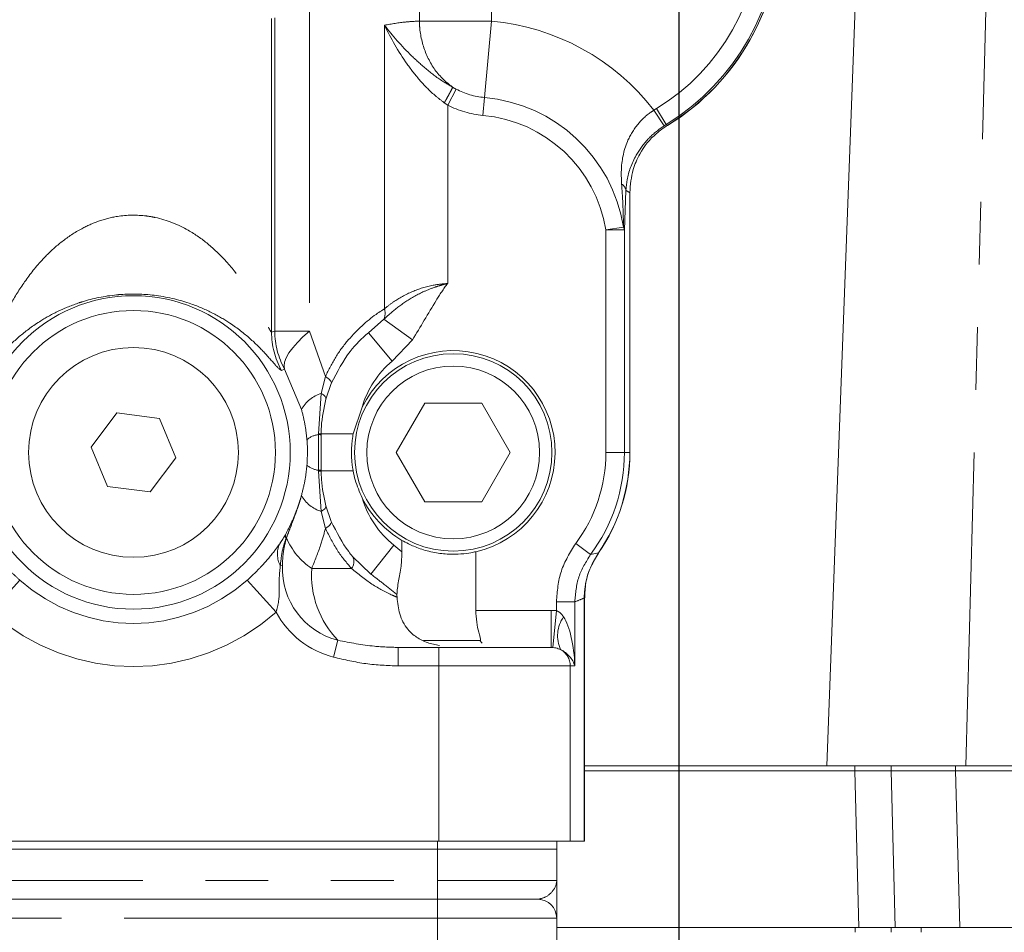
# Model space of a CAD drawing. Units: millimetres. Extents: x 7 to 835, y 10 to 581.
# Drawn here: x 437 to 457, y 436 to 455 of the extents above; entities that cross this region are included whole.
import ezdxf

# ---------------------------------------------------------------- set-up
doc = ezdxf.new("R2010")
doc.units = ezdxf.units.MM
doc.linetypes.add('PHANTOM', pattern=[12.7, 6.35, -1.27, 1.27, -1.27, 1.27, -1.27])
doc.layers.add('SLD-0', color=7, linetype='Continuous')

msp = doc.modelspace()

# ---------------------------------------------------------------- linework, layer by layer
at = {"color": 7, "linetype": 'Continuous', "lineweight": 0}
for p, q in [((453.708347, 439.767602), (454.823204, 469.767602)), ((449.716657, 446.117602), (449.716657, 451.380524)), ((443.666586, 447.515355), (443.557897, 447.197515)), ((444.110225, 446.492602), (444.291678, 447.036143)), ((445.560997, 447.117602), (444.983647, 446.117602)), ((446.715697, 447.117602), (445.560997, 447.117602)), ((447.293048, 446.117602), (446.715697, 447.117602)), ((439.326195, 446.916356), (438.80178, 446.227162)), ((440.185262, 446.806796), (439.326195, 446.916356)), ((440.519914, 446.008042), (440.185262, 446.806796)), ((443.463347, 446.492602), (443.463347, 446.475442)), ((438.80178, 446.227162), (439.136432, 445.428408)), ((439.995499, 445.318848), (440.519914, 446.008042)), ((444.983647, 446.117602), (445.560997, 445.117602)), ((446.715697, 445.117602), (447.293048, 446.117602)), ((443.463347, 445.759762), (443.463347, 445.742602)), ((439.136432, 445.428408), (439.995499, 445.318848)), ((443.557897, 445.037688), (443.666586, 444.719849)), ((445.560997, 445.117602), (446.715697, 445.117602)), ((445.098535, 444.336395), (445.098535, 444.10534)), ((444.099915, 444.01043), (444.466749, 443.654209)), ((446.593159, 442.917602), (446.593159, 444.105873)), ((449.081953, 444.074979), (449.084196, 444.07889)), ((448.795819, 438.242602), (448.795819, 443.167961)), ((446.16178, 442.305027), (445.537311, 442.305027)), ((446.673222, 442.305027), (446.16178, 442.305027)), ((446.726586, 442.251662), (446.673222, 442.305027)), ((445.025075, 442.167602), (445.845847, 442.167602)), ((445.845847, 442.167602), (448.119825, 442.167602)), ((448.15692, 442.165945), (448.119825, 442.167602)), ((448.795819, 439.767602), (453.708347, 439.767602)), ((454.270835, 439.669177), (448.795819, 439.669177)), ((456.521135, 439.767602), (453.708347, 439.767602)), ((455.006489, 439.669177), (454.270835, 439.669177)), ((455.006811, 439.669177), (455.006811, 439.767602)), ((456.315211, 439.669177), (455.006811, 439.669177)), ((455.092814, 436.494177), (455.006921, 439.669177)), ((482.839415, 439.669177), (456.314922, 439.669177)), ((445.845847, 438.242602), (433.475847, 438.242602)), ((448.50977, 438.242602), (445.845847, 438.242602)), ((448.233347, 438.242602), (448.233347, 438.083852)), ((448.789194, 438.242602), (448.50977, 438.242602)), ((448.795819, 438.242602), (448.789194, 438.242602)), ((433.501347, 438.083852), (445.820347, 438.083852)), ((445.820347, 438.083852), (448.225062, 438.083852)), ((448.233447, 438.083852), (448.225062, 438.083852)), ((448.233447, 437.445677), (448.233447, 438.083852)), ((433.501447, 437.064677), (445.820447, 437.064677)), ((445.820447, 437.064677), (447.852447, 437.064677)), ((448.233447, 436.429677), (448.233447, 436.683677)), ((448.233447, 436.494177), (454.356728, 436.494177)), ((448.233447, 435.032677), (448.233447, 436.429677)), ((454.356728, 436.494177), (455.092382, 436.494177)), ((455.007152, 436.396677), (455.007152, 436.494177)), ((455.615717, 436.494177), (456.403304, 436.494177)), ((456.397107, 436.494177), (482.922555, 436.494177))]:
    msp.add_line(p, q, dxfattribs=at)
at = {"color": 8, "linetype": 'PHANTOM', "lineweight": 0}
for p, q in [((456.521135, 439.767602), (457.301063, 469.337401)), ((442.45701, 448.555167), (442.45701, 468.194789)), ((442.523542, 448.572325), (442.523542, 468.194789)), ((443.223638, 468.194789), (443.223638, 448.572325)), ((445.451512, 454.854516), (445.451512, 459.292585)), ((446.910578, 459.292669), (446.910578, 454.854432)), ((444.745335, 449.029393), (444.745335, 454.771547)), ((445.451543, 454.854432), (445.451512, 454.854516)), ((445.451543, 454.854432), (446.910578, 454.854432)), ((446.910578, 454.854432), (446.771233, 453.30766)), ((446.194335, 453.47642), (446.026465, 453.153449)), ((446.026465, 453.153449), (445.956772, 453.200466)), ((446.771233, 453.30766), (446.738574, 452.945136)), ((446.026465, 453.153449), (446.026465, 449.540549)), ((450.203109, 453.049883), (450.256273, 453.083377)), ((450.203109, 453.049883), (450.407737, 452.736269)), ((450.256273, 453.083377), (450.450824, 452.763394)), ((450.450824, 452.763394), (450.407737, 452.736269)), ((450.450824, 452.763394), (450.478407, 452.743484)), ((450.479552, 452.741614), (450.478407, 452.743484)), ((449.636117, 451.424617), (449.604492, 450.623919)), ((449.714464, 446.117602), (449.714464, 451.380524)), ((449.716657, 451.380524), (449.714464, 451.380524)), ((449.230006, 450.623919), (449.589317, 450.682109)), ((449.230006, 446.117602), (449.230006, 450.623919)), ((449.604492, 450.623919), (449.230006, 450.623919)), ((449.604492, 450.623919), (449.604492, 446.117602)), ((444.41789, 448.540931), (444.734416, 448.818271)), ((445.313109, 448.396027), (444.734416, 448.818271)), ((442.45701, 448.555167), (442.523542, 448.572325)), ((442.523542, 448.572325), (443.223638, 448.572325)), ((443.223638, 448.572325), (443.549737, 447.658731)), ((444.900261, 447.966633), (444.41789, 448.540931)), ((445.313109, 448.396027), (444.900261, 447.966633)), ((442.721517, 447.801963), (442.657606, 447.780061)), ((443.064025, 446.986881), (442.721517, 447.801963)), ((443.465008, 447.31266), (443.549737, 447.658731)), ((443.407115, 446.495146), (443.465008, 447.31266)), ((443.407321, 446.4787), (443.407115, 446.495146)), ((443.407321, 445.756504), (443.407321, 446.4787)), ((444.110225, 446.492602), (443.463347, 446.492602)), ((449.604492, 446.117602), (449.230006, 446.117602)), ((449.604492, 446.117602), (449.714464, 446.117602)), ((449.716657, 446.117602), (449.714464, 446.117602)), ((443.407115, 445.740058), (443.407321, 445.756504)), ((443.465008, 444.922543), (443.407115, 445.740058)), ((444.110225, 445.742602), (443.463347, 445.742602)), ((443.549737, 444.576472), (443.465008, 444.922543)), ((444.935421, 444.23974), (444.466749, 443.654209)), ((444.935421, 444.23974), (445.098535, 444.10534)), ((448.918712, 444.047884), (448.618318, 444.271499)), ((448.918712, 444.047884), (449.078355, 444.081683)), ((449.078355, 444.081683), (449.079117, 444.082784)), ((449.079117, 444.082784), (449.080921, 444.081537)), ((442.634975, 443.824871), (442.676638, 443.823326)), ((443.270294, 443.767602), (444.074822, 443.767602)), ((437.355117, 443.533254), (436.773394, 442.881237)), ((441.966577, 443.533254), (442.5483, 442.881237)), ((448.226615, 442.912631), (448.226615, 443.091146)), ((448.600062, 443.091146), (448.226615, 443.091146)), ((448.600062, 443.091146), (448.600062, 441.792602)), ((448.789194, 443.167961), (448.789203, 443.170726)), ((448.789194, 438.242602), (448.789194, 443.167961)), ((448.795819, 443.167961), (448.789194, 443.167961)), ((446.593159, 442.917602), (448.119825, 442.917602)), ((448.119825, 442.167602), (448.119825, 442.917602)), ((448.119825, 442.917602), (448.226615, 442.912631)), ((448.15692, 442.165945), (448.226615, 442.912631)), ((443.714598, 441.970123), (443.80292, 442.311416)), ((445.025075, 441.792602), (445.025075, 442.167602)), ((445.845847, 441.792602), (445.845847, 442.167602)), ((445.845847, 441.792602), (445.025075, 441.792602)), ((445.845847, 441.792602), (445.845847, 438.242602)), ((448.50977, 441.792602), (445.845847, 441.792602)), ((448.50977, 441.792602), (448.50977, 438.242602)), ((448.600062, 441.792602), (448.50977, 441.792602)), ((454.270497, 439.669177), (454.270497, 439.767602)), ((454.356728, 436.494177), (454.270835, 439.669177)), ((456.315211, 439.767602), (456.315211, 439.669177)), ((445.820347, 438.242602), (445.820347, 438.083852)), ((445.820447, 437.445677), (445.820447, 438.083852)), ((433.501447, 437.445677), (445.820447, 437.445677)), ((445.820447, 437.445677), (445.820447, 437.064677)), ((445.820447, 437.445677), (448.233447, 437.445677)), ((445.820447, 436.683677), (445.820447, 437.064677)), ((445.820447, 436.683677), (433.501447, 436.683677)), ((445.820447, 435.032677), (445.820447, 436.683677)), ((448.233447, 436.683677), (445.820447, 436.683677)), ((454.282407, 436.396677), (454.282407, 436.494177)), ((455.615717, 436.494177), (455.615717, 436.396677))]:
    msp.add_line(p, q, dxfattribs=at)
at = {"color": 8, "linetype": 'PHANTOM', "lineweight": 0, "flags": 128}
for points in [[(443.223638, 448.572325), (443.094044, 448.457893), (442.980712, 448.345273), (442.885438, 448.236247), (442.80973, 448.132541), (442.754786, 448.035798), (442.721476, 447.947549), (442.710328, 447.86919), (442.721517, 447.801963)], [(443.666586, 447.515355), (443.668968, 447.5283), (443.666234, 447.543157), (443.658424, 447.559709), (443.645654, 447.577713), (443.62811, 447.596905), (443.60605, 447.617003), (443.579798, 447.637713), (443.549737, 447.658731)], [(443.557897, 447.197515), (443.559181, 447.209737), (443.556629, 447.222875), (443.550265, 447.236789), (443.540159, 447.251332), (443.526417, 447.266351), (443.509184, 447.281687), (443.488642, 447.297178), (443.465008, 447.31266)], [(443.557897, 445.037688), (443.559181, 445.025466), (443.556629, 445.012329), (443.550265, 444.998415), (443.540159, 444.983871), (443.526417, 444.968852), (443.509184, 444.953516), (443.488642, 444.938025), (443.465008, 444.922543)], [(443.666586, 444.719849), (443.668968, 444.706903), (443.666234, 444.692046), (443.658424, 444.675494), (443.645654, 444.65749), (443.62811, 444.638298), (443.60605, 444.6182), (443.579798, 444.59749), (443.549737, 444.576472)], [(456.314922, 439.669177), (456.377334, 437.258007), (456.397107, 436.494177)]]:
    msp.add_lwpolyline(points, dxfattribs=at)
at = {"color": 7, "linetype": 'Continuous', "lineweight": 0}
for centre, radius in [((439.660847, 446.117602), 3.175), ((439.660847, 446.117602), 2.875), ((439.660847, 446.117602), 2.125), ((446.138347, 446.117602), 2), ((446.138347, 446.117602), 1.75)]:
    msp.add_circle(centre, radius, dxfattribs=at)
at = {"color": 8, "linetype": 'PHANTOM', "lineweight": 0}
for centre, radius, start, end in [((447.985847, 456.817602), 4.37027, 301.2997955, 0), ((447.985847, 456.817602), 4.744756, 301.2997955, 0), ((447.985847, 456.817602), 4.776117, 301.4584483, 0), ((446.489479, 450.180102), 4.69326, 37.6957712, 84.852266), ((446.910578, 454.854432), 1.553036, 242.5361473, 264.852266), ((446.489479, 450.180102), 3.140224, 9.1989672, 84.852266), ((446.910578, 454.854432), 1.917029, 242.5361473, 264.852266), ((446.489479, 450.180102), 2.776231, 9.1989672, 84.852266), ((449.456525, 451.396296), 0.181811, 8.9616198, 59.7076334), ((462.346533, 473.917803), 25.835985, 240.5301424, 240.7295165), ((449.441999, 450.612618), 0.162886, 3.9785973, 25.2534186), ((444.413693, 448.940701), 0.343297, 339.1065586, 14.9723819), ((444.059266, 448.556318), 1.602256, 180.0411688, 208.9782546), ((444.125797, 448.573468), 1.602255, 180.0408735, 208.7841853), ((446.138347, 446.492602), 1.925, 130.0279693, 163.5989339), ((443.64685, 446.679178), 0.659065, 106.0162402, 152.168174), ((443.454127, 446.059266), 0.422037, 96.3675554, 131.4491193), ((443.414047, 446.025604), 0.469592, 83.9736675, 90.8457433), ((443.414188, 446.113455), 0.365309, 82.2662744, 91.0770572), ((446.138347, 446.117602), 3.091659, 323.3358175, 0), ((446.138347, 446.117602), 3.466145, 323.3358175, 0), ((446.138347, 446.117602), 3.576117, 325.3193446, 0), ((443.454127, 446.175937), 0.422037, 228.5508807, 263.6324446), ((443.414047, 446.209599), 0.469592, 269.1542567, 276.0263325), ((443.414188, 446.121748), 0.365309, 268.9229428, 277.7337256), ((443.64685, 445.556025), 0.659065, 207.831826, 253.9837598), ((446.138347, 445.742602), 1.925, 196.4010661, 231.3254057), ((442.834575, 444.434242), 0.098421, 170.3249292, 212.0026957), ((443.071948, 444.059286), 0.495878, 155.8413652, 208.2114297), ((442.72206, 444.461903), 0.084943, 289.9997952, 296.7788795), ((444.04555, 444.926327), 1.394154, 202.8000207, 236.2151377), ((443.910816, 443.90726), 0.215412, 319.583909, 28.6161434), ((449.08432, 444.091934), 0.01186, 239.8030645, 248.9705005), ((444.179761, 443.767602), 1.504156, 177.8768759, 255.4909348), ((445.176454, 443.639312), 1.910472, 176.1496519, 224.0321478), ((439.660847, 446.117602), 3.463415, 228.2609698, 311.7390302), ((448.789619, 443.183475), 0.012755, 268.1311676, 299.0901182), ((439.660847, 446.117602), 4.337216, 228.2609698, 311.7390302), ((444.179761, 443.767602), 1.856693, 208.5150275, 255.4909348), ((448.921645, 442.402026), 0.670445, 145.0803459, 204.5307134), ((448.134568, 441.79292), 0.375202, 359.9513862, 61.826915)]:
    msp.add_arc(centre, radius, start, end, dxfattribs=at)
at = {"color": 7, "linetype": 'Continuous', "lineweight": 0}
for centre, radius, start, end in [((447.985847, 456.817602), 4.778309, 301.4584483, 0), ((446.138347, 446.117602), 2.0625, 282.7392736, 153.5540399), ((446.138347, 446.117602), 3.578309, 325.3193446, 0), ((446.138347, 446.117602), 2.0625, 206.4459601, 239.7249767), ((449.080271, 444.081124), 0.000332, 231.5483424, 299.4291213), ((447.852447, 436.683677), 0.381, 0, 90)]:
    msp.add_arc(centre, radius, start, end, dxfattribs=at)
at = {"color": 8, "linetype": 'PHANTOM', "lineweight": 0}
for centre, major_axis, ratio, start_param, end_param in [((446.884414, 446.117602), (4.075016, 0), 0.818789528, 5.146954387, 5.1987688), ((448.226615, 441.792602), (-0.038306, 1.124928), 0.331610861, 4.701097562, 5.782992103), ((448.226615, 441.792602), (0.320965, -0.284409), 0.761485888, 0.860892382, 1.942786923)]:
    msp.add_ellipse(centre, major_axis=major_axis, ratio=ratio, start_param=start_param, end_param=end_param, dxfattribs=at)
for points, knots in [([(444.745335, 454.771547), (444.892588, 454.797113), (445.159317, 454.843424), (445.361119, 454.851084), (445.451512, 454.854516)], [0, 0, 0, 0, 0.552071703, 1, 1, 1, 1]), ([(445.956772, 453.200466), (445.898225, 453.244924), (445.720764, 453.379683), (445.462563, 453.643544), (445.089995, 454.120332), (444.869778, 454.508879), (444.745887, 454.770381), (444.745335, 454.771547)], [0, 0, 0, 0, 0.1041998263, 0.3158384384, 0.5280224122, 0.9978965276, 1, 1, 1, 1]), ([(444.745335, 454.771547), (444.745977, 454.770709), (444.904313, 454.564192), (445.171474, 454.257592), (445.593321, 453.873741), (445.874366, 453.661046), (446.061935, 453.551802), (446.122643, 453.516445)], [0, 0, 0, 0, 0.00193143, 0.476085429, 0.687841649, 0.898967258, 1, 1, 1, 1]), ([(446.122643, 453.516445), (446.043128, 453.581046), (445.831512, 453.75297), (445.580191, 454.145231), (445.476328, 454.523752), (445.456449, 454.746842), (445.453622, 454.799674), (445.452607, 454.827441), (445.452165, 454.841438), (445.45193, 454.848329), (445.451784, 454.851664), (445.45169, 454.85326), (445.451621, 454.853992), (445.451579, 454.854313), (445.45155, 454.854411), (445.451543, 454.854432)], [0, 0, 0, 0, 0.204717963, 0.544821358, 0.884928033, 0.940213569, 0.970094226, 0.985399866, 0.993000106, 0.996718661, 0.998516173, 0.999371568, 0.999769617, 0.999949114, 1, 1, 1, 1]), ([(446.125208, 453.514185), (446.119456, 453.501188), (446.107951, 453.475193), (446.066245, 453.395775), (446.018507, 453.309008), (445.980258, 453.241373), (445.961944, 453.209473), (445.956772, 453.200466)], [0, 0, 0, 0, 0.25792606, 0.515852104, 0.773778565, 0.936120596, 1, 1, 1, 1]), ([(446.122643, 453.516445), (446.123011, 453.516178), (446.123779, 453.515621), (446.124622, 453.514946), (446.125077, 453.51449), (446.125218, 453.514283), (446.125211, 453.514211), (446.125208, 453.514185)], [0, 0, 0, 0, 0.324324824, 0.675522268, 0.816334911, 0.934538533, 1, 1, 1, 1]), ([(446.125208, 453.514185), (446.126253, 453.513586), (446.149024, 453.500539), (446.172212, 453.488196), (446.194335, 453.47642)], [0, 0, 0, 0, 0.045899276, 1, 1, 1, 1]), ([(449.548233, 451.553283), (449.544386, 451.64453), (449.531987, 451.938653), (449.608858, 452.349141), (449.846038, 452.756709), (450.061026, 452.957502), (450.181998, 453.036157), (450.203109, 453.049883)], [0, 0, 0, 0, 0.1666974063, 0.5373295329, 0.7706891884, 0.9599827473, 1, 1, 1, 1]), ([(450.407737, 452.736269), (450.303498, 452.658857), (450.186215, 452.571758), (449.994557, 452.368444), (449.788972, 452.076666), (449.664864, 451.73818), (449.642683, 451.496241), (449.636117, 451.424617)], [0, 0, 0, 0, 0.208375709, 0.234451144, 0.474509656, 0.844433493, 1, 1, 1, 1]), ([(449.589317, 450.682109), (449.583172, 450.89811), (449.574982, 451.185994), (449.553577, 451.479898), (449.548233, 451.553283)], [0, 0, 0, 0, 0.750310158, 1, 1, 1, 1]), ([(436.864684, 448.555167), (436.876633, 448.567261), (436.893649, 448.584485), (436.960128, 448.714974), (437.050921, 448.898513), (437.226028, 449.225552), (437.485544, 449.637182), (437.827783, 450.053894), (438.206447, 450.398411), (438.568043, 450.639869), (438.949809, 450.81132), (439.390091, 450.926222), (439.790183, 450.932704), (440.283677, 450.848021), (440.726434, 450.667419), (441.179912, 450.347178), (441.553297, 449.989022), (441.888232, 449.562252), (442.174608, 449.091765), (442.354399, 448.72829), (442.437421, 448.566218), (442.451933, 448.558031), (442.45701, 448.555167)], [0, 0, 0, 0, 0.03893946, 0.055453954, 0.098642607, 0.143212032, 0.213403545, 0.285107775, 0.335783314, 0.387722555, 0.426745425, 0.467250711, 0.52650618, 0.544630648, 0.619500012, 0.672541164, 0.72717133, 0.796950658, 0.868239023, 0.941382335, 0.979494533, 1, 1, 1, 1]), ([(444.734416, 448.818271), (444.773612, 448.853798), (444.903817, 448.971816), (445.151277, 449.167851), (445.465062, 449.348371), (445.722981, 449.451945), (445.870122, 449.498802), (445.956718, 449.523041), (446.001823, 449.534568), (446.025127, 449.540224), (446.026465, 449.540549)], [0, 0, 0, 0, 0.116488908, 0.386965541, 0.666312309, 0.829660875, 0.913255717, 0.955309796, 0.997434088, 1, 1, 1, 1]), ([(444.745335, 449.029393), (444.804356, 449.075674), (444.961247, 449.198698), (445.286047, 449.380417), (445.675401, 449.508885), (445.927684, 449.531639), (446.026465, 449.540549)], [0, 0, 0, 0, 0.195769406, 0.52038958, 0.812208024, 1, 1, 1, 1]), ([(446.026465, 449.540549), (446.025763, 449.539679), (445.938784, 449.431934), (445.699443, 449.049517), (445.471357, 448.663706), (445.313109, 448.396027)], [0, 0, 0, 0, 0.002486156, 0.307914277, 1, 1, 1, 1]), ([(442.657606, 447.780061), (442.630941, 447.797262), (442.575389, 447.833098), (442.34817, 448.11083), (442.033442, 448.42426), (441.674498, 448.707063), (441.268023, 448.947502), (440.789441, 449.156977), (440.169933, 449.314793), (439.62465, 449.3347), (439.114465, 449.293699), (438.812255, 449.229845), (438.431519, 449.108401), (438.129925, 448.984905), (437.724042, 448.758542), (437.350367, 448.47904), (436.995188, 448.138517), (436.747783, 447.832306), (436.689032, 447.795631), (436.664088, 447.780061)], [0, 0, 0, 0, 0.0752850801, 0.1568438548, 0.2249943532, 0.2945940536, 0.3432989944, 0.3932740708, 0.4604418025, 0.5184723452, 0.5293139683, 0.5930377567, 0.6003331382, 0.6464978519, 0.6941053309, 0.7619432048, 0.8314438654, 0.9284355256, 1, 1, 1, 1]), ([(443.549737, 447.658731), (443.615809, 447.792278), (443.750194, 448.063901), (444.09537, 448.519841), (444.447863, 448.835045), (444.68834, 448.992156), (444.745335, 449.029393)], [0, 0, 0, 0, 0.211418483, 0.4300053, 0.864906244, 1, 1, 1, 1]), ([(443.174758, 446.375602), (443.163166, 446.479114), (443.139793, 446.687823), (443.089417, 446.88666), (443.064025, 446.986881)], [0, 0, 0, 0, 0.4959653189, 1, 1, 1, 1]), ([(443.174758, 445.859602), (443.181492, 445.998525), (443.18988, 446.171566), (443.177249, 446.341999), (443.174758, 446.375602)], [0, 0, 0, 0, 0.802838984, 1, 1, 1, 1]), ([(443.064025, 445.248323), (443.089165, 445.347474), (443.139587, 445.546342), (443.163012, 445.754984), (443.174758, 445.859602)], [0, 0, 0, 0, 0.498582276, 1, 1, 1, 1]), ([(442.968498, 444.95244), (442.988107, 445.006822), (443.022961, 445.103485), (443.051529, 445.204248), (443.064025, 445.248323)], [0, 0, 0, 0, 0.562594772, 1, 1, 1, 1]), ([(442.737554, 444.450783), (442.804067, 444.57894), (442.887516, 444.739728), (442.95394, 444.912778), (442.967615, 444.950037), (442.968498, 444.95244)], [0, 0, 0, 0, 0.786056701, 0.986200334, 1, 1, 1, 1]), ([(442.968498, 444.95244), (442.967693, 444.950107), (442.934078, 444.852673), (442.864158, 444.661752), (442.788784, 444.475281), (442.751112, 444.382083)], [0, 0, 0, 0, 0.012121898, 0.5062562, 1, 1, 1, 1]), ([(442.968498, 444.95244), (442.967036, 444.948178), (442.958204, 444.922432), (442.918474, 444.808416), (442.851287, 444.623935), (442.789104, 444.461317), (442.760331, 444.38607)], [0, 0, 0, 0, 0.0223680064, 0.1351440999, 0.5998164456, 1, 1, 1, 1]), ([(442.6195, 444.262231), (442.644493, 444.299214), (442.682751, 444.355827), (442.723444, 444.426335), (442.737554, 444.450783)], [0, 0, 0, 0, 0.653269618, 1, 1, 1, 1]), ([(443.549737, 444.576472), (443.518161, 444.463779), (443.440557, 444.186818), (443.333683, 443.923674), (443.270294, 443.767602)], [0, 0, 0, 0, 0.4068923772, 1, 1, 1, 1]), ([(444.074822, 443.767602), (443.977246, 443.882939), (443.778259, 444.118146), (443.626883, 444.421746), (443.549737, 444.576472)], [0, 0, 0, 0, 0.490363726, 1, 1, 1, 1]), ([(436.702194, 444.262231), (436.755977, 444.188896), (436.849242, 444.061723), (437.014447, 443.869701), (437.178434, 443.695933), (437.297951, 443.585889), (437.355117, 443.533254)], [0, 0, 0, 0, 0.334048942, 0.579280764, 0.798763105, 1, 1, 1, 1]), ([(441.966577, 443.533254), (442.043315, 443.604473), (442.136857, 443.691288), (442.328194, 443.891278), (442.477385, 444.066441), (442.583716, 444.212931), (442.6195, 444.262231)], [0, 0, 0, 0, 0.270959011, 0.330293605, 0.774615858, 1, 1, 1, 1]), ([(442.751112, 444.382083), (442.726104, 444.307582), (442.666286, 444.129376), (442.646493, 443.936888), (442.634975, 443.824871)], [0, 0, 0, 0, 0.418058295, 1, 1, 1, 1]), ([(442.760331, 444.38607), (442.736644, 444.295424), (442.689981, 444.116846), (442.68104, 443.92017), (442.676638, 443.823326)], [0, 0, 0, 0, 0.507598113, 1, 1, 1, 1]), ([(448.226615, 443.091146), (448.244356, 443.304107), (448.279765, 443.729171), (448.505619, 444.090966), (448.618318, 444.271499)], [0, 0, 0, 0, 0.501009882, 1, 1, 1, 1]), ([(448.918712, 444.047884), (448.827126, 443.901555), (448.643655, 443.608417), (448.614609, 443.263757), (448.600062, 443.091146)], [0, 0, 0, 0, 0.499181692, 1, 1, 1, 1]), ([(448.789203, 443.170726), (448.799668, 443.314296), (448.823399, 443.639863), (448.986935, 443.923259), (449.078355, 444.081683)], [0, 0, 0, 0, 0.440981798, 1, 1, 1, 1]), ([(442.634975, 443.824871), (442.623901, 443.719465), (442.59788, 443.47179), (442.625973, 443.154846), (442.567342, 442.948313), (442.5483, 442.881237)], [0, 0, 0, 0, 0.333452754, 0.78352579, 1, 1, 1, 1]), ([(444.998823, 443.184293), (444.968745, 443.197356), (444.804332, 443.268765), (444.483116, 443.43636), (444.211898, 443.656394), (444.074822, 443.767602)], [0, 0, 0, 0, 0.099697779, 0.544977066, 1, 1, 1, 1]), ([(444.996235, 443.237619), (444.90623, 443.310567), (444.732476, 443.451392), (444.553173, 443.588246), (444.466749, 443.654209)], [0, 0, 0, 0, 0.518003596, 1, 1, 1, 1]), ([(448.226615, 442.912631), (448.24581, 442.904399), (448.294659, 442.883448), (448.339321, 442.83304), (448.36446, 442.796605), (448.37191, 442.785807)], [0, 0, 0, 0, 0.312928733, 0.796381699, 1, 1, 1, 1]), ([(443.80292, 442.311416), (444.047931, 442.263472), (444.452043, 442.184395), (444.863201, 442.172346), (445.025075, 442.167602)], [0, 0, 0, 0, 0.60629563, 1, 1, 1, 1]), ([(445.025075, 441.792602), (444.805748, 441.801358), (444.363321, 441.819022), (443.932064, 441.91947), (443.714598, 441.970123)], [0, 0, 0, 0, 0.495738901, 1, 1, 1, 1]), ([(447.852447, 437.064677), (447.908721, 437.077805), (448.038636, 437.108112), (448.191703, 437.265156), (448.233357, 437.383919), (448.233447, 437.445265), (448.233447, 437.445677)], [0, 0, 0, 0, 0.273804063, 0.632105889, 0.9975286, 1, 1, 1, 1])]:
    msp.add_open_spline(points, degree=3, knots=knots, dxfattribs=at)
at = {"color": 7, "linetype": 'Continuous', "lineweight": 0}
for points, knots in [([(449.714464, 451.380524), (449.727531, 451.538289), (449.750104, 451.810826), (449.934132, 452.226671), (450.177289, 452.537825), (450.40185, 452.691197), (450.478407, 452.743484)], [0, 0, 0, 0, 0.289382918, 0.499904106, 0.829507957, 1, 1, 1, 1]), ([(444.41789, 448.540931), (444.290539, 448.426154), (444.007811, 448.171343), (443.787604, 447.748005), (443.666586, 447.515355)], [0, 0, 0, 0, 0.45043938, 1, 1, 1, 1]), ([(443.557897, 447.197515), (443.517575, 447.012616), (443.467369, 446.7824), (443.464009, 446.540265), (443.463347, 446.492602)], [0, 0, 0, 0, 0.803155294, 1, 1, 1, 1]), ([(444.110225, 445.742602), (444.108162, 445.754115), (444.067113, 445.983246), (444.065735, 446.240361), (444.107179, 446.475335), (444.110225, 446.492602)], [0, 0, 0, 0, 0.046729891, 0.929952296, 1, 1, 1, 1]), ([(443.463347, 445.742602), (443.464291, 445.685692), (443.468313, 445.44334), (443.519064, 445.213532), (443.557897, 445.037688)], [0, 0, 0, 0, 0.2348218845, 1, 1, 1, 1]), ([(444.291678, 445.19906), (444.239508, 445.317727), (444.162125, 445.493744), (444.122979, 445.681445), (444.110225, 445.742602)], [0, 0, 0, 0, 0.674181383, 1, 1, 1, 1]), ([(443.666586, 444.719849), (443.776593, 444.5017), (443.908333, 444.240456), (444.072786, 444.043002), (444.099915, 444.01043)], [0, 0, 0, 0, 0.835035652, 1, 1, 1, 1]), ([(445.098535, 444.336395), (445.140217, 444.312955), (445.235354, 444.259455), (445.461223, 444.16233), (445.748379, 444.084473), (446.043923, 444.051093), (446.301663, 444.057179), (446.485399, 444.082714), (446.562978, 444.099387), (446.593159, 444.105873)], [0, 0, 0, 0, 0.128358982, 0.292972415, 0.4628338521, 0.6183593675, 0.7621756155, 0.9074799351, 1, 1, 1, 1]), ([(444.996235, 443.237619), (445.00344, 443.324472), (445.016941, 443.48721), (445.0875, 443.796105), (445.094995, 444.006145), (445.098535, 444.10534)], [0, 0, 0, 0, 0.376560691, 0.705570981, 1, 1, 1, 1]), ([(448.800758, 443.171558), (448.804643, 443.272497), (448.813042, 443.490681), (448.910232, 443.801816), (449.027313, 443.988061), (449.081953, 444.074979)], [0, 0, 0, 0, 0.3146673, 0.680165556, 1, 1, 1, 1]), ([(444.996235, 443.237619), (444.996806, 443.224897), (444.997544, 443.208454), (444.998587, 443.188751), (444.998823, 443.184293)], [0, 0, 0, 0, 0.773720348, 1, 1, 1, 1]), ([(445.857337, 442.205939), (445.775032, 442.223163), (445.60574, 442.258591), (445.382175, 442.371614), (445.174897, 442.559917), (445.035738, 442.832661), (445.0109, 443.069256), (444.998823, 443.184293)], [0, 0, 0, 0, 0.151397365, 0.311408578, 0.481355292, 0.747826681, 1, 1, 1, 1]), ([(446.593159, 442.917602), (446.597718, 442.837183), (446.606821, 442.676631), (446.65562, 442.464606), (446.694491, 442.329966), (446.692227, 442.289021), (446.692017, 442.285228)], [0, 0, 0, 0, 0.314320892, 0.6275273603, 0.965491768, 1, 1, 1, 1]), ([(448.311715, 442.12367), (448.282252, 442.136273), (448.238419, 442.155024), (448.177041, 442.163249), (448.15692, 442.165945)], [0, 0, 0, 0, 0.672165559, 1, 1, 1, 1]), ([(455.005773, 439.669177), (455.01729, 439.669177), (455.040324, 439.669177), (455.297787, 439.669177), (455.688054, 439.669177), (456.058288, 439.669177), (456.27362, 439.669177), (456.314922, 439.669177)], [0, 0, 0, 0, 0.236035316, 0.472073795, 0.708044027, 0.944000574, 1, 1, 1, 1]), ([(456.521135, 439.767602), (456.618957, 439.767602), (456.814602, 439.767602), (457.332341, 439.767602), (457.74981, 439.767602), (457.953775, 439.767602)], [0, 0, 0, 0, 0.338371001, 0.676745292, 1, 1, 1, 1]), ([(448.233447, 437.445677), (448.233447, 437.444892), (448.233447, 437.318629), (448.233447, 437.069616), (448.233447, 436.759182), (448.233447, 436.707656), (448.233447, 436.683677)], [0, 0, 0, 0, 0.002160487, 0.347623721, 0.696386998, 1, 1, 1, 1]), ([(456.397107, 436.494177), (456.224557, 436.494177), (455.879454, 436.494177), (455.459937, 436.494177), (455.176764, 436.494177), (455.088855, 436.494177), (455.090907, 436.494177), (455.091292, 436.494177)], [0, 0, 0, 0, 0.236389417, 0.47278199, 0.709106499, 0.945417622, 1, 1, 1, 1])]:
    msp.add_open_spline(points, degree=3, knots=knots, dxfattribs=at)
msp.add_open_spline([(443.463347, 446.475442), (443.463347, 446.356162), (443.463347, 446.117602), (443.463347, 445.879042), (443.463347, 445.759762)], degree=3, dxfattribs=at)
at = {"layer": 'SLD-0'}
msp.add_line((450.708347, 544.465914), (450.708347, 389.031449), dxfattribs=at)

doc.saveas('drawing.dxf')
